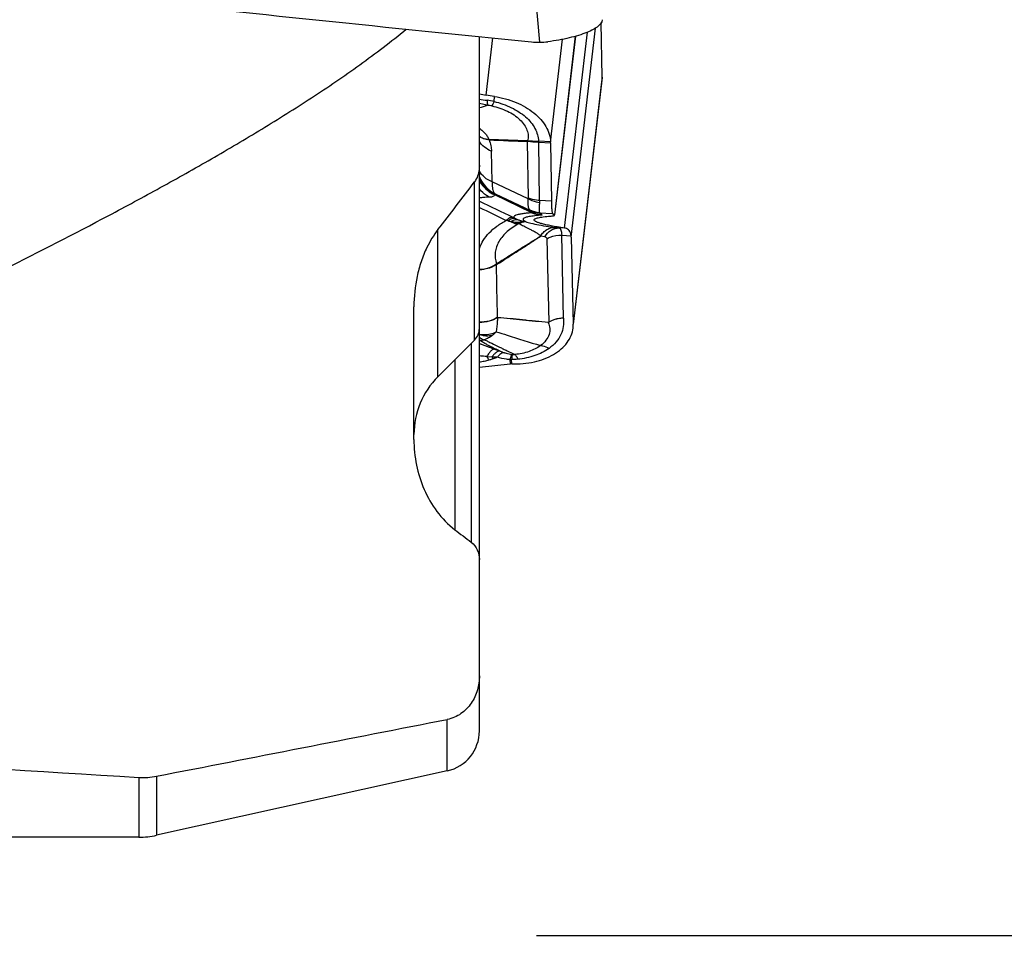
# Model space of a CAD drawing. Units: millimetres. Extents: x 0 to 594, y 0 to 420.
# Drawn here: x 404 to 416, y 250 to 261 of the extents above; entities that cross this region are included whole.
import ezdxf
from ezdxf.enums import TextEntityAlignment as Align

# ---------------------------------------------------------------- set-up
doc = ezdxf.new("R2010")
doc.units = ezdxf.units.MM
doc.header["$LTSCALE"] = 32.67
doc.layers.get('0').update_dxf_attribs({"linetype": 'CONTINUOUS'})
for name, color, linetype in [('607088417-000_CL', 7, 'CONTINUOUS'), ('607088850-000_DIM', 7, 'CONTINUOUS'), ('607088851-000_CL', 7, 'CONTINUOUS')]:
    doc.layers.add(name, color=color, linetype=linetype)
doc.styles.get("Standard").update_dxf_attribs({"font": 'TXT.SHX', "width": 0.7})
doc.styles.add('TEXTSTYLE_2', font='gdt', dxfattribs={"width": 0.7})
doc.styles.add('TEXTSTYLE_3', font='TXT.SHX', dxfattribs={"width": 0.6})
doc.dimstyles.new('DIMSTYLE_1', dxfattribs={"dimtxt": 3.5, "dimasz": 3.5, "dimexe": 1.5, "dimexo": 0, "dimgap": 0.875, "dimtad": 1, "dimdec": 3, "dimdsep": 46, "dimtxsty": 'STANDARD', "dimblk": '_FILLED', "dimblk1": '_FILLED', "dimblk2": '_FILLED', "dimcen": 0.09, "dimclrt": 2, "dimadec": 3, "dimazin": 2, "dimtol": 1, "dimtp": 0.25, "dimtm": 0.25, "dimtfac": 1, "dimtdec": 3, "dimtofl": 0, "dimtmove": 0, "dimatfit": 3, "dimldrblk": '_FILLED', "dimfxl": 1, "dimtolj": 1, "dimarcsym": 0})
doc.dimstyles.new('DIMSTYLE_3', dxfattribs={"dimtxt": 3.5, "dimasz": 3.5, "dimexe": 1.5, "dimexo": 0, "dimgap": 0.875, "dimtad": 1, "dimdec": 3, "dimdsep": 46, "dimtxsty": 'STANDARD', "dimblk": '_FILLED', "dimblk1": '_FILLED', "dimblk2": '_FILLED', "dimcen": 0.09, "dimclrt": 2, "dimadec": 3, "dimazin": 2, "dimtol": 1, "dimtm": 0.5, "dimtfac": 0.6, "dimtdec": 3, "dimtofl": 0, "dimtmove": 0, "dimatfit": 3, "dimldrblk": '_FILLED', "dimfxl": 1, "dimtolj": 1, "dimarcsym": 0})

# ---------------------------------------------------------------- blocks, each defined once
blk = doc.blocks.new('_FILLED')
at = {"color": 0, "linetype": 'BYBLOCK'}
blk.add_solid([(0, 0), (-1, 0.125), (-1, -0.125)], dxfattribs=at)
blk = doc.blocks.new('*D0')
at = {"layer": '607088850-000_DIM', "color": 3, "linetype": 'CONTINUOUS'}
for p, q in [((410.286, 289.685), (427.602, 289.685)), ((426.102, 289.685), (426.102, 269.685)), ((426.102, 249.685), (426.102, 269.685)), ((410.286, 249.685), (427.602, 249.685))]:
    blk.add_line(p, q, dxfattribs=at)
at = {"layer": '607088850-000_DIM', "color": 3, "linetype": 'CONTINUOUS', "xscale": 3.5, "yscale": 3.5, "zscale": 3.5}
for p, rotation in [((426.102, 289.685), 90), ((426.102, 249.685), 270)]:
    blk.add_blockref('_FILLED', p, dxfattribs=dict(at, rotation=rotation))
at = {"layer": '607088850-000_DIM', "color": 2, "linetype": 'CONTINUOUS'}
for s, height, width, p in [('0.25', 2.45, 0.714286, (424.702, 276.198)), ('Z=3 (6X)', 3.5, 0.6875, (431.352, 269.685)), ('40', 3.5, 0.785714, (425.227, 267.09))]:
    blk.add_text(s, height=height, rotation=90, dxfattribs=dict(at, width=width)).set_placement(p, align=Align.CENTER)
at = {"layer": '607088850-000_DIM', "color": 2, "linetype": 'CONTINUOUS', "style": 'TEXTSTYLE_2'}
for s, height, p in [('`', 2.45, (424.702, 271.269)), ('n', 3.5, (425.227, 262.006))]:
    blk.add_text(s, height=height, rotation=90, dxfattribs=at).set_placement(p, align=Align.CENTER)
blk = doc.blocks.new('*D2')
at = {"layer": '607088850-000_DIM', "color": 3, "linetype": 'CONTINUOUS'}
for p, q in [((276.336, 257.815), (276.336, 307.5)), ((411.336, 287), (411.336, 307.5)), ((276.336, 306), (343.836, 306)), ((411.336, 306), (343.836, 306))]:
    blk.add_line(p, q, dxfattribs=at)
at = {"layer": '607088850-000_DIM', "color": 3, "linetype": 'CONTINUOUS', "xscale": 3.5, "yscale": 3.5, "zscale": 3.5, "rotation": 180}
blk.add_blockref('_FILLED', (276.336, 306), dxfattribs=at)
at = {"layer": '607088850-000_DIM', "color": 3, "linetype": 'CONTINUOUS', "xscale": 3.5, "yscale": 3.5, "zscale": 3.5}
blk.add_blockref('_FILLED', (411.336, 306), dxfattribs=at)
at = {"layer": '607088850-000_DIM', "color": 2, "linetype": 'CONTINUOUS', "style": 'TEXTSTYLE_3'}
for s, width, p in [(' 0', 0.785714, (346.061, 309.85)), ('-0.5', 0.696429, (347.336, 307.05))]:
    blk.add_text(s, height=2.1, dxfattribs=dict(at, width=width)).set_placement(p, align=Align.CENTER)
at = {"layer": '607088850-000_DIM', "color": 2, "linetype": 'CONTINUOUS', "width": 0.666667}
blk.add_text('135', height=3.5, dxfattribs=at).set_placement((340.911, 307.75), align=Align.CENTER)

msp = doc.modelspace()

# ---------------------------------------------------------------- linework, layer by layer
at = {"layer": '607088417-000_CL', "color": 9, "linetype": 'CONTINUOUS'}
for p, q in [((409.9717, 264.4801), (410.3233, 260.6078)), ((410.7094, 258.226), (411.008, 260.7817)), ((409.6703, 259.961), (409.752, 260.6605)), ((410.4576, 259.3837), (410.6048, 260.644)), ((410.7585, 260.6804), (410.5033, 258.4957)), ((410.6282, 258.3342), (410.9081, 260.7311)), ((411.0865, 260.1749), (410.7345, 257.1617)), ((409.7659, 259.884), (409.7699, 259.9457)), ((410.186, 258.7028), (410.1767, 259.3946)), ((410.1779, 259.3949), (410.1768, 259.3946)), ((410.3088, 259.3988), (410.3113, 259.3845)), ((410.3118, 259.3987), (410.3113, 259.3845)), ((410.4574, 259.3908), (410.3118, 259.3987)), ((410.3121, 259.3844), (410.4577, 259.3764)), ((410.3216, 258.6713), (410.3121, 259.3844)), ((409.7427, 258.8995), (409.7341, 259.2747)), ((410.1849, 258.6917), (409.7427, 258.8995)), ((409.7626, 258.7577), (409.7643, 258.7561)), ((409.7643, 258.7561), (410.2395, 258.5259)), ((410.2275, 258.5222), (409.7747, 258.7423)), ((409.7801, 258.753), (410.21, 258.551)), ((410.4672, 258.6632), (410.3216, 258.6713)), ((410.21, 258.551), (410.2067, 258.5532)), ((410.2395, 258.5259), (410.21, 258.551)), ((410.3221, 258.5226), (410.4819, 258.5138)), ((410.3221, 258.5226), (410.3223, 258.5222)), ((410.3518, 258.4972), (410.3223, 258.5222)), ((409.9961, 258.4669), (410.0282, 258.4513)), ((410.3862, 258.2298), (410.335, 258.2366)), ((410.5087, 258.3439), (410.5103, 258.3437)), ((410.6378, 258.3327), (410.5614, 258.3369)), ((410.5928, 258.248), (410.7085, 258.2416)), ((410.6135, 257.2336), (410.5928, 258.248)), ((410.4107, 258.2035), (410.4362, 257.1854)), ((409.7939, 257.8965), (409.7956, 257.8977)), ((409.7734, 256.8541), (409.8405, 256.8293)), ((409.6792, 256.7659), (409.7406, 256.7598)), ((409.9604, 256.7265), (409.9617, 256.6726)), ((409.9808, 256.7295), (409.9806, 256.727)), ((409.9819, 256.6734), (409.9806, 256.727))]:
    msp.add_line(p, q, dxfattribs=at)
at = {"layer": '607088417-000_CL', "color": 7, "linetype": 'CONTINUOUS'}
for p, q in [((411.0864, 260.1823), (411.0775, 260.8485)), ((411.0865, 260.884), (411.0866, 260.8814)), ((410.7607, 260.681), (410.5054, 258.4954)), ((410.738, 257.1613), (411.0843, 260.1259)), ((410.4577, 259.3764), (410.4672, 258.6632)), ((409.6753, 258.8146), (409.6746, 258.8152)), ((410.4819, 258.5138), (410.5033, 258.4957)), ((410.1518, 258.414), (410.1478, 258.4151)), ((410.5614, 258.3369), (410.5103, 258.3437)), ((410.6378, 258.3327), (410.6282, 258.3342)), ((410.7094, 258.226), (410.7345, 257.1617)), ((409.5865, 256.9248), (409.6194, 256.9124)), ((409.6194, 256.9124), (409.6542, 256.8993)), ((409.6542, 256.8993), (409.7075, 256.879)), ((409.9617, 256.6726), (409.5865, 256.6298))]:
    msp.add_line(p, q, dxfattribs=at)
for points in [[(409.5865, 258.9233), (409.5915, 258.9144), (409.6003, 258.9002), (409.6095, 258.8867), (409.6192, 258.8737), (409.6292, 258.8613), (409.6395, 258.8495), (409.6501, 258.8382)], [(409.6501, 258.8382), (409.6609, 258.8276), (409.6718, 258.8177), (409.6753, 258.8146)]]:
    msp.add_lwpolyline(points, dxfattribs=at)
for centre, radius, start, end in [((410.3263, 261.6397), 1.0319, 264.2674, 269.83346), ((410.3256, 261.3691), 0.7613, 269.82613, 277.39299), ((410.7366, 260.1665), 0.35, 353.36893, 0.22385), ((412.5765, 260.2021), 1.4902, 180.76214, 181.04452), ((410.5931, 260.1659), 0.4935, 0.23289, 1.05501), ((409.8643, 261.2459), 1.2994, 257.65641, 261.41267), ((407.2609, 243.9955), 16.1463, 81.06057, 81.41837), ((408.0708, 197.054), 62.3837, 88.068783, 88.49912), ((414.3087, 367.2775), 107.962, 267.556407, 267.806619), ((409.8921, 259.2637), 0.3133, 24.70537, 26.26211), ((410.1729, 259.3786), 0.2847, 1.03478, 2.46069), ((408.9676, 259.3565), 1.4902, 0.76214, 1.04452), ((409.9371, 259.1163), 0.3996, 224.85813, 229.03905), ((409.9367, 259.1158), 0.3989, 229.03896, 234.62576), ((409.937, 259.1163), 0.3995, 234.63174, 239.50744), ((409.9369, 259.1161), 0.3992, 239.50671, 244.38359), ((410.174, 258.7062), 0.2922, 260.85675, 264.85509), ((410.4855, 258.2206), 0.224, 1.35987, 5.37332), ((410.3841, 257.1535), 0.3506, 353.26842, 1.34909), ((409.977, 256.5393), 0.1342, 92.21802, 96.54083), ((409.9776, 256.5226), 0.1508, 90.51125, 92.21943), ((409.9776, 256.5237), 0.1498, 88.3647, 90.51087)]:
    msp.add_arc(centre, radius, start, end, dxfattribs=at)
at = {"layer": '607088417-000_CL', "color": 9, "linetype": 'CONTINUOUS'}
for centre, radius, start, end in [((403.5933, 281.0373), 22.0584, 285.76498, 286.03611), ((409.9887, 262.0816), 2.2051, 259.48985, 262.01761), ((409.4776, 258.4096), 1.5023, 78.93574, 82.16073), ((409.5694, 259.3679), 0.1437, 18.5822, 19.69905), ((410.236, 259.8633), 0.4653, 262.22347, 262.52909), ((409.8994, 259.3041), 0.2929, 18.06819, 19.53117), ((410.3085, 259.3372), 0.0616, 86.89249, 89.73961), ((409.9526, 259.1076), 0.3943, 201.76722, 244.06037), ((409.937, 259.1122), 0.3941, 207.18854, 244.08879), ((409.933, 259.1057), 0.3956, 208.83427, 212.99778), ((409.9351, 259.1071), 0.3981, 212.9973, 217.14555), ((409.9355, 259.1073), 0.3985, 217.14505, 221.29386), ((409.9365, 259.1083), 0.3999, 221.29873, 225.43803), ((409.938, 259.1097), 0.402, 225.43663, 228.31069), ((409.9397, 259.112), 0.4048, 228.3457, 241.86621), ((409.9345, 259.1166), 0.3979, 229.35814, 239.6519), ((409.9341, 259.1162), 0.3974, 239.66039, 244.42871), ((409.9397, 259.1123), 0.405, 241.87761, 245.96834), ((408.6242, 255.0675), 3.8625, 72.58707, 72.82508), ((442.3612, 325.5264), 74.4613, 243.88603, 244.236485), ((439.2043, 319.1253), 67.3939, 243.929738, 244.238793), ((409.5843, 257.3909), 1.0894, 71.24417, 72.41237), ((410.1963, 258.7971), 0.3845, 244.07623, 249.23128), ((410.1935, 258.1131), 0.3029, 101.33178, 108.81772), ((87.7557, 250.9783), 322.1135, 1.114582, 1.229129), ((410.5255, 257.1281), 0.1096, 149.22417, 152.30102), ((410.5123, 257.1891), 0.0762, 182.79635, 184.9705), ((409.5657, 257.2769), 0.3173, 273.76072, 276.09954), ((409.5713, 257.2341), 0.2742, 275.88641, 285.30533), ((411.4285, 260.1124), 3.6482, 241.2466, 241.9681), ((412.1536, 263.2556), 6.8296, 249.01264, 249.60414), ((410.1667, 257.684), 0.9149, 249.10822, 252.54469), ((411.3394, 252.3126), 4.6994, 109.05627, 109.70653), ((409.9961, 256.7223), 0.0359, 166.72664, 173.2746), ((409.9733, 256.5936), 0.1336, 86.85438, 95.53131), ((409.9625, 256.5994), 0.1314, 81.99201, 90.57047)]:
    msp.add_arc(centre, radius, start, end, dxfattribs=at)
at = {"layer": '607088417-000_CL', "color": 7, "linetype": 'CONTINUOUS'}
msp.add_ellipse((402.0134, 312.4159), major_axis=(195.4232, -23.3328), ratio=0.2570881, start_param=-1.5246795, end_param=-1.4981074, dxfattribs=at)
for points, knots in [([(411.0866, 260.8814), (411.0869, 260.851), (411.0541, 260.8139), (411.0111, 260.783), (410.9652, 260.7557), (410.8949, 260.724), (410.7963, 260.6899), (410.6825, 260.6595), (410.5566, 260.6335), (410.4688, 260.62), (410.4236, 260.6142)], [0, 0, 0, 0, 0.1231103, 0.1678567, 0.2186967, 0.3382483, 0.4799151, 0.6403435, 0.8153636, 1, 1, 1, 1]), ([(409.7699, 259.9457), (409.8605, 259.9314), (410.0323, 259.8843), (410.2221, 259.7768), (410.3385, 259.6673), (410.4028, 259.5799), (410.4443, 259.4871), (410.456, 259.4224), (410.4574, 259.3908)], [0, 0, 0, 0, 0.2904063, 0.5586402, 0.6808334, 0.794304, 0.8999436, 1, 1, 1, 1]), ([(410.4672, 258.6632), (410.4675, 258.6433), (410.4681, 258.6152), (410.47, 258.58), (410.4717, 258.559), (410.4736, 258.5419), (410.4759, 258.5287), (410.4783, 258.5197), (410.4805, 258.515), (410.4819, 258.5138)], [0, 0, 0, 0, 0.3951863, 0.5592855, 0.6988928, 0.8131078, 0.9012203, 0.9630953, 1, 1, 1, 1]), ([(410.2554, 258.4359), (410.2557, 258.4386), (410.2597, 258.4445), (410.2703, 258.4508), (410.2864, 258.4569), (410.3083, 258.4626), (410.3362, 258.4679), (410.3858, 258.4751), (410.4262, 258.4789), (410.4552, 258.4812)], [0, 0, 0, 0, 0.0382737, 0.0946843, 0.1755467, 0.2832159, 0.4188658, 0.583227, 1, 1, 1, 1]), ([(410.4552, 258.4812), (410.4624, 258.4817), (410.4748, 258.4828), (410.4906, 258.4855), (410.4999, 258.4877), (410.5049, 258.4909), (410.505, 258.4925)], [0, 0, 0, 0, 0.4179748, 0.7188968, 0.9075419, 1, 1, 1, 1]), ([(410.505, 258.4925), (410.5051, 258.4927), (410.505, 258.494), (410.504, 258.495), (410.5033, 258.4957)], [0, 0, 0, 0, 0.2072851, 1, 1, 1, 1]), ([(410.0698, 258.4051), (410.0722, 258.4063), (410.0811, 258.4105), (410.0902, 258.414), (410.097, 258.4161)], [0, 0, 0, 0, 0.2778705, 1, 1, 1, 1]), ([(410.097, 258.4161), (410.1011, 258.4174), (410.1112, 258.4196), (410.1217, 258.4187), (410.1276, 258.4178)], [0, 0, 0, 0, 0.4164569, 1, 1, 1, 1]), ([(410.6282, 258.3342), (410.5986, 258.3388), (410.5434, 258.3477), (410.4668, 258.3617), (410.4023, 258.3751), (410.3497, 258.388), (410.3135, 258.3988), (410.2906, 258.4075), (410.2777, 258.4133), (410.2676, 258.4191), (410.2593, 258.4253), (410.255, 258.432), (410.2554, 258.4359)], [0, 0, 0, 0, 0.2285475, 0.4265968, 0.594249, 0.731798, 0.8397225, 0.8827779, 0.9187059, 0.9477243, 0.9702578, 1, 1, 1, 1]), ([(410.7091, 258.2416), (410.7079, 258.254), (410.7032, 258.2769), (410.6873, 258.3059), (410.6645, 258.3252), (410.6465, 258.3313), (410.6374, 258.3328)], [0, 0, 0, 0, 0.2991717, 0.5532156, 0.7798135, 1, 1, 1, 1]), ([(409.9819, 256.6734), (410.0746, 256.6708), (410.2529, 256.686), (410.4584, 256.7607), (410.5881, 256.8517), (410.6616, 256.9296), (410.7119, 257.0172), (410.7285, 257.0808), (410.7322, 257.1124)], [0, 0, 0, 0, 0.2943878, 0.5618328, 0.6825208, 0.7943887, 0.8991632, 1, 1, 1, 1])]:
    msp.add_open_spline(points, degree=3, knots=knots, dxfattribs=at)
at = {"layer": '607088417-000_CL', "color": 9, "linetype": 'CONTINUOUS'}
for points, knots in [([(409.6868, 259.8372), (409.6783, 259.8388), (409.6448, 259.845), (409.6114, 259.8521), (409.5865, 259.8577)], [0, 0, 0, 0, 0.2515422, 1, 1, 1, 1]), ([(409.6825, 259.8979), (409.6825, 259.886), (409.6829, 259.8657), (409.6849, 259.8454), (409.6867, 259.8373)], [0, 0, 0, 0, 0.5896649, 1, 1, 1, 1]), ([(409.7659, 259.884), (409.7613, 259.873), (409.7528, 259.8543), (409.7427, 259.8364), (409.7376, 259.8295)], [0, 0, 0, 0, 0.5819722, 1, 1, 1, 1]), ([(409.7376, 259.8295), (409.8039, 259.8154), (409.9276, 259.775), (410.0608, 259.6882), (410.1355, 259.6024), (410.1712, 259.536), (410.1863, 259.4677), (410.1814, 259.4227), (410.1755, 259.402)], [0, 0, 0, 0, 0.3011198, 0.5729557, 0.6936294, 0.8034318, 0.9041898, 1, 1, 1, 1]), ([(409.7659, 259.884), (409.8395, 259.8662), (409.9772, 259.8184), (410.1275, 259.7226), (410.2182, 259.6293), (410.2677, 259.556), (410.2995, 259.4787), (410.308, 259.4251), (410.3088, 259.3988)], [0, 0, 0, 0, 0.2924735, 0.5585396, 0.6797127, 0.7925553, 0.8984412, 1, 1, 1, 1]), ([(409.7047, 259.4164), (409.6926, 259.4176), (409.6513, 259.4235), (409.6099, 259.4384), (409.5863, 259.4567)], [0, 0, 0, 0, 0.2894764, 1, 1, 1, 1]), ([(409.7056, 259.4137), (409.6826, 259.416), (409.6405, 259.4239), (409.6016, 259.4431), (409.5863, 259.455)], [0, 0, 0, 0, 0.5438252, 1, 1, 1, 1]), ([(409.5864, 259.5568), (409.5997, 259.547), (409.6251, 259.5269), (409.6531, 259.4983), (409.6728, 259.4744), (409.6894, 259.4498), (409.6995, 259.4299), (409.7047, 259.4164)], [0, 0, 0, 0, 0.2664484, 0.5222696, 0.6433908, 0.7652358, 1, 1, 1, 1]), ([(409.734, 259.2747), (409.7033, 259.2882), (409.6476, 259.3207), (409.6028, 259.3679), (409.5862, 259.3934)], [0, 0, 0, 0, 0.5245456, 1, 1, 1, 1]), ([(409.734, 259.2747), (409.7034, 259.2879), (409.6476, 259.3198), (409.6028, 259.3664), (409.5862, 259.3916)], [0, 0, 0, 0, 0.5252297, 1, 1, 1, 1]), ([(409.7056, 259.4137), (409.715, 259.3906), (409.729, 259.3449), (409.7339, 259.2973), (409.7341, 259.2747)], [0, 0, 0, 0, 0.5250003, 1, 1, 1, 1]), ([(410.1755, 259.402), (410.1848, 259.4038), (410.1998, 259.404), (410.2202, 259.402), (410.243, 259.4001), (410.2726, 259.3982), (410.2966, 259.3983), (410.3088, 259.3988)], [0, 0, 0, 0, 0.2118542, 0.3338676, 0.4609522, 0.7259359, 1, 1, 1, 1]), ([(410.3121, 259.3846), (410.3001, 259.3841), (410.2765, 259.3841), (410.2316, 259.3868), (410.1992, 259.3945), (410.1779, 259.3949)], [0, 0, 0, 0, 0.2661636, 0.5254467, 1, 1, 1, 1]), ([(409.7427, 258.8995), (409.7093, 258.9141), (409.6491, 258.9494), (409.6023, 259.0023), (409.5863, 259.0306)], [0, 0, 0, 0, 0.5281695, 1, 1, 1, 1]), ([(409.7427, 258.8995), (409.7424, 258.8813), (409.7431, 258.8483), (409.7495, 258.8047), (409.7604, 258.7725), (409.7732, 258.7571), (409.7801, 258.753)], [0, 0, 0, 0, 0.3508616, 0.6326845, 0.8447622, 1, 1, 1, 1]), ([(409.7096, 258.7129), (409.6978, 258.719), (409.6517, 258.746), (409.6115, 258.7828), (409.5863, 258.8139)], [0, 0, 0, 0, 0.2488475, 1, 1, 1, 1]), ([(409.7748, 258.7423), (409.7733, 258.7374), (409.7674, 258.7279), (409.7519, 258.719), (409.7321, 258.7142), (409.7175, 258.7131), (409.7096, 258.7129)], [0, 0, 0, 0, 0.2014867, 0.4227265, 0.6874335, 1, 1, 1, 1]), ([(409.7648, 258.7577), (409.7643, 258.7579), (409.7635, 258.758), (409.7627, 258.7584), (409.7621, 258.7581), (409.7625, 258.7578), (409.7626, 258.7577)], [0, 0, 0, 0, 0.4696598, 0.7373661, 0.8279929, 1, 1, 1, 1]), ([(409.7643, 258.7561), (409.7654, 258.7554), (409.77, 258.7518), (409.7731, 258.7465), (409.7747, 258.7423)], [0, 0, 0, 0, 0.2259083, 1, 1, 1, 1]), ([(409.7096, 258.7129), (409.6851, 258.7124), (409.6439, 258.7101), (409.6029, 258.7064), (409.5864, 258.7038)], [0, 0, 0, 0, 0.5950588, 1, 1, 1, 1]), ([(410.2067, 258.5532), (410.2011, 258.5578), (410.1916, 258.5735), (410.1843, 258.6039), (410.1816, 258.6446), (410.1833, 258.675), (410.1849, 258.6917)], [0, 0, 0, 0, 0.1517696, 0.3663939, 0.6499721, 1, 1, 1, 1]), ([(410.3209, 258.6434), (410.3088, 258.6453), (410.2615, 258.655), (410.2159, 258.6734), (410.1849, 258.6917)], [0, 0, 0, 0, 0.2530925, 1, 1, 1, 1]), ([(410.3216, 258.6713), (410.3096, 258.6719), (410.2633, 258.6764), (410.2176, 258.6888), (410.186, 258.7028)], [0, 0, 0, 0, 0.2572999, 1, 1, 1, 1]), ([(410.3209, 258.6434), (410.3198, 258.6275), (410.3182, 258.5992), (410.3177, 258.5663), (410.3185, 258.5458), (410.3193, 258.5351), (410.3204, 258.5277), (410.3214, 258.5238), (410.3222, 258.5226)], [0, 0, 0, 0, 0.395541, 0.6995545, 0.8143136, 0.9030067, 0.9649488, 1, 1, 1, 1]), ([(410.3216, 258.6713), (410.3216, 258.6689), (410.3217, 258.6596), (410.3213, 258.6503), (410.3209, 258.6434)], [0, 0, 0, 0, 0.2586864, 1, 1, 1, 1]), ([(410.2275, 258.5222), (410.2047, 258.5204), (410.1635, 258.5167), (410.1084, 258.5099), (410.0664, 258.5022), (410.0394, 258.495), (410.0238, 258.4883), (410.0147, 258.483), (410.008, 258.4756), (410.0094, 258.4673), (410.0133, 258.4618), (410.0198, 258.4564), (410.0252, 258.4531), (410.0282, 258.4513)], [0, 0, 0, 0, 0.2642564, 0.479231, 0.6409089, 0.7582022, 0.8017673, 0.8360442, 0.8823784, 0.9026888, 0.9273248, 0.9592918, 1, 1, 1, 1]), ([(410.3322, 258.4915), (410.3026, 258.4892), (410.2517, 258.4843), (410.1934, 258.4757), (410.1593, 258.4675), (410.1421, 258.4617), (410.13, 258.4557), (410.1242, 258.4505), (410.1227, 258.4478)], [0, 0, 0, 0, 0.411231, 0.7065336, 0.8130769, 0.89638, 0.9575792, 1, 1, 1, 1]), ([(410.2275, 258.5222), (410.2301, 258.5221), (410.2337, 258.522), (410.238, 258.5222), (410.2399, 258.5226), (410.2413, 258.523), (410.2417, 258.5241), (410.2407, 258.5251), (410.24, 258.5256), (410.2395, 258.5259)], [0, 0, 0, 0, 0.4525878, 0.6122327, 0.7254189, 0.7952492, 0.8388286, 0.9005315, 1, 1, 1, 1]), ([(410.3322, 258.4915), (410.3231, 258.4922), (410.2869, 258.497), (410.2517, 258.5093), (410.2275, 258.5222)], [0, 0, 0, 0, 0.2491139, 1, 1, 1, 1]), ([(410.3518, 258.4972), (410.3521, 258.4969), (410.3527, 258.4964), (410.3523, 258.4951), (410.3509, 258.4944), (410.3489, 258.4937), (410.3459, 258.4931), (410.3403, 258.4922), (410.3356, 258.4917), (410.3322, 258.4915)], [0, 0, 0, 0, 0.0494353, 0.0885565, 0.1495837, 0.2449218, 0.3773662, 0.5476014, 1, 1, 1, 1]), ([(409.5861, 258.0851), (409.5984, 258.1201), (409.6325, 258.1889), (409.7063, 258.2813), (409.8012, 258.3633), (409.8744, 258.4086), (409.9135, 258.4294)], [0, 0, 0, 0, 0.2288094, 0.4698193, 0.7265286, 1, 1, 1, 1]), ([(410.0686, 258.3871), (410.0176, 258.3611), (409.9253, 258.3016), (409.8365, 258.1994), (409.7949, 258.1089), (409.7791, 258.0392), (409.7785, 257.9677), (409.7883, 257.9207), (409.7956, 257.8978)], [0, 0, 0, 0, 0.2811693, 0.5334564, 0.6515347, 0.7666545, 0.8818526, 1, 1, 1, 1]), ([(409.9135, 258.4294), (409.921, 258.4369), (409.9354, 258.4498), (409.9576, 258.4639), (409.978, 258.4706), (409.991, 258.4691), (409.9961, 258.4669)], [0, 0, 0, 0, 0.3339226, 0.6077408, 0.8237799, 1, 1, 1, 1]), ([(409.9346, 258.4225), (409.9428, 258.4293), (409.9589, 258.441), (409.9839, 258.4528), (410.0075, 258.4571), (410.0221, 258.4542), (410.0282, 258.4513)], [0, 0, 0, 0, 0.3125834, 0.5786686, 0.8027906, 1, 1, 1, 1]), ([(409.9698, 258.4124), (409.9773, 258.4183), (409.9923, 258.4283), (410.0159, 258.4383), (410.0388, 258.442), (410.0534, 258.4398), (410.06, 258.4376)], [0, 0, 0, 0, 0.2931967, 0.5533197, 0.7853084, 1, 1, 1, 1]), ([(410.0687, 258.3871), (410.0612, 258.3859), (410.0264, 258.3845), (409.9928, 258.3986), (409.9698, 258.4125)], [0, 0, 0, 0, 0.2209021, 1, 1, 1, 1]), ([(410.0698, 258.4051), (410.0615, 258.4049), (410.028, 258.4042), (409.9944, 258.4071), (409.9698, 258.4124)], [0, 0, 0, 0, 0.2492453, 1, 1, 1, 1]), ([(410.06, 258.4376), (410.066, 258.4353), (410.0881, 258.4275), (410.1109, 258.4215), (410.1276, 258.4178)], [0, 0, 0, 0, 0.2729195, 1, 1, 1, 1]), ([(410.334, 258.2364), (410.332, 258.241), (410.3252, 258.2485), (410.3142, 258.2574), (410.303, 258.2653), (410.288, 258.2744), (410.2696, 258.2845), (410.242, 258.2996), (410.2101, 258.3164), (410.1749, 258.3346), (410.1435, 258.3503), (410.1084, 258.3674), (410.0839, 258.3795), (410.0686, 258.3871)], [0, 0, 0, 0, 0.0491489, 0.0951463, 0.1394706, 0.1827973, 0.2662759, 0.3451886, 0.4899355, 0.6184913, 0.7326063, 0.8336632, 1, 1, 1, 1]), ([(410.0958, 258.3998), (410.0933, 258.399), (410.084, 258.3955), (410.075, 258.391), (410.0687, 258.3871)], [0, 0, 0, 0, 0.2588205, 1, 1, 1, 1]), ([(410.0958, 258.3998), (410.0937, 258.3998), (410.0848, 258.4003), (410.0761, 258.4026), (410.0698, 258.4051)], [0, 0, 0, 0, 0.2363309, 1, 1, 1, 1]), ([(410.1339, 258.4101), (410.1309, 258.4102), (410.1184, 258.411), (410.106, 258.4134), (410.097, 258.4161)], [0, 0, 0, 0, 0.2467334, 1, 1, 1, 1]), ([(410.1227, 258.4478), (410.1221, 258.4466), (410.1212, 258.444), (410.1215, 258.4389), (410.1256, 258.4331), (410.1323, 258.4274), (410.1402, 258.4215), (410.1453, 258.4172), (410.1478, 258.4151)], [0, 0, 0, 0, 0.0907182, 0.1793497, 0.3385392, 0.5463803, 0.777185, 1, 1, 1, 1]), ([(410.1522, 258.4138), (410.1501, 258.4131), (410.1439, 258.4121), (410.1378, 258.4109), (410.1339, 258.4101)], [0, 0, 0, 0, 0.3726593, 1, 1, 1, 1]), ([(410.1519, 258.414), (410.1729, 258.4062), (410.2264, 258.3917), (410.3197, 258.3728), (410.4174, 258.3569), (410.4828, 258.3473), (410.5087, 258.3439)], [0, 0, 0, 0, 0.1848621, 0.4555646, 0.7845174, 1, 1, 1, 1]), ([(409.7956, 257.8978), (409.8403, 257.9266), (409.9299, 257.9836), (410.0645, 258.0687), (410.1992, 258.1528), (410.2892, 258.2083), (410.334, 258.2364)], [0, 0, 0, 0, 0.25079, 0.5011002, 0.7507593, 1, 1, 1, 1]), ([(409.7963, 257.8887), (409.8878, 257.9466), (410.0237, 258.0338), (410.2031, 258.1503), (410.2914, 258.2084), (410.3353, 258.2372)], [0, 0, 0, 0, 0.5060806, 0.7545774, 1, 1, 1, 1]), ([(410.3333, 258.2359), (410.3335, 258.2364), (410.3343, 258.2367), (410.335, 258.2369), (410.3352, 258.2369)], [0, 0, 0, 0, 0.7850164, 1, 1, 1, 1]), ([(410.3339, 258.2364), (410.3439, 258.2528), (410.3667, 258.2828), (410.4095, 258.3179), (410.4578, 258.3396), (410.4921, 258.3443), (410.5088, 258.3439)], [0, 0, 0, 0, 0.2682347, 0.5234875, 0.7661399, 1, 1, 1, 1]), ([(410.335, 258.2366), (410.3543, 258.2683), (410.3935, 258.3101), (410.4592, 258.3395), (410.4936, 258.3441), (410.5103, 258.3437)], [0, 0, 0, 0, 0.5215357, 0.7651904, 1, 1, 1, 1]), ([(410.3862, 258.2298), (410.4056, 258.2615), (410.4446, 258.3033), (410.5103, 258.3327), (410.5446, 258.3373), (410.5614, 258.337)], [0, 0, 0, 0, 0.5217047, 0.7653047, 1, 1, 1, 1]), ([(410.4107, 258.2035), (410.4235, 258.2117), (410.4798, 258.2406), (410.545, 258.2507), (410.5928, 258.248)], [0, 0, 0, 0, 0.2406003, 1, 1, 1, 1]), ([(410.5614, 258.3369), (410.5662, 258.3356), (410.5763, 258.3281), (410.5853, 258.3086), (410.5912, 258.2812), (410.5926, 258.2599), (410.5928, 258.248)], [0, 0, 0, 0, 0.1522693, 0.3569703, 0.6380485, 1, 1, 1, 1]), ([(410.3862, 258.2298), (410.3925, 258.2289), (410.4022, 258.2253), (410.4095, 258.2139), (410.4106, 258.2071), (410.4107, 258.2035)], [0, 0, 0, 0, 0.4838096, 0.7249269, 1, 1, 1, 1]), ([(409.5865, 257.8273), (409.624, 257.8288), (409.6975, 257.8422), (409.7645, 257.8756), (409.7939, 257.8965)], [0, 0, 0, 0, 0.5101804, 1, 1, 1, 1]), ([(409.7951, 257.8879), (409.7805, 257.878), (409.7164, 257.8425), (409.6419, 257.827), (409.5865, 257.8269)], [0, 0, 0, 0, 0.2418815, 1, 1, 1, 1]), ([(409.7938, 257.8965), (409.794, 257.8958), (409.7947, 257.8931), (409.7955, 257.8903), (409.7957, 257.8883)], [0, 0, 0, 0, 0.2648575, 1, 1, 1, 1]), ([(409.8083, 257.244), (409.7771, 257.2229), (409.7045, 257.1918), (409.6262, 257.1842), (409.5865, 257.1862)], [0, 0, 0, 0, 0.4861643, 1, 1, 1, 1]), ([(409.8102, 257.2426), (409.779, 257.2209), (409.7058, 257.1884), (409.6267, 257.1799), (409.5865, 257.1815)], [0, 0, 0, 0, 0.486449, 1, 1, 1, 1]), ([(409.8102, 257.2426), (409.8086, 257.2275), (409.8029, 257.1691), (409.7982, 257.1107), (409.7933, 257.0676)], [0, 0, 0, 0, 0.2606327, 1, 1, 1, 1]), ([(409.8083, 257.2437), (409.8082, 257.2432), (409.8083, 257.2414), (409.8098, 257.2425), (409.8104, 257.2429)], [0, 0, 0, 0, 0.4369498, 1, 1, 1, 1]), ([(410.4284, 257.179), (410.3234, 257.189), (410.1173, 257.2105), (409.9114, 257.2329), (409.8102, 257.2426)], [0, 0, 0, 0, 0.5093785, 1, 1, 1, 1]), ([(409.8104, 257.2429), (409.9122, 257.2348), (410.0663, 257.2197), (410.2732, 257.1988), (410.3784, 257.189), (410.4313, 257.1842)], [0, 0, 0, 0, 0.4914265, 0.7446307, 1, 1, 1, 1]), ([(410.4284, 257.179), (410.4375, 257.1564), (410.4522, 257.1085), (410.4426, 257.0305), (410.4022, 256.957), (410.3597, 256.9168), (410.3354, 256.8985)], [0, 0, 0, 0, 0.2282438, 0.4606253, 0.7144738, 1, 1, 1, 1]), ([(410.4363, 257.1825), (410.4356, 257.182), (410.4332, 257.1806), (410.4304, 257.1795), (410.4284, 257.179)], [0, 0, 0, 0, 0.2724223, 1, 1, 1, 1]), ([(410.4361, 257.1854), (410.4357, 257.1851), (410.4342, 257.1843), (410.4325, 257.1841), (410.4313, 257.1842)], [0, 0, 0, 0, 0.2942866, 1, 1, 1, 1]), ([(410.6136, 257.2335), (410.5978, 257.2332), (410.5364, 257.228), (410.4754, 257.2091), (410.4362, 257.1854)], [0, 0, 0, 0, 0.2561239, 1, 1, 1, 1]), ([(410.6133, 257.2336), (410.5975, 257.233), (410.536, 257.2271), (410.4755, 257.2065), (410.4363, 257.1825)], [0, 0, 0, 0, 0.2551378, 1, 1, 1, 1]), ([(410.6135, 257.2336), (410.6176, 257.1998), (410.6171, 257.1306), (410.587, 257.0293), (410.5263, 256.9369), (410.4699, 256.8864), (410.4383, 256.8636)], [0, 0, 0, 0, 0.2377379, 0.476741, 0.7278452, 1, 1, 1, 1]), ([(409.5865, 257.037), (409.6052, 257.0343), (409.6751, 257.0287), (409.7482, 257.0428), (409.7933, 257.0676)], [0, 0, 0, 0, 0.268229, 1, 1, 1, 1]), ([(409.745, 257.0215), (409.7331, 257.0185), (409.708, 257.0142), (409.6687, 257.0142), (409.6277, 257.0207), (409.6002, 257.0276), (409.5865, 257.0327)], [0, 0, 0, 0, 0.2292494, 0.4722506, 0.7290308, 1, 1, 1, 1]), ([(409.7933, 257.0676), (409.7894, 257.0634), (409.7741, 257.0473), (409.7579, 257.0319), (409.745, 257.0216)], [0, 0, 0, 0, 0.2584338, 1, 1, 1, 1]), ([(409.7933, 257.0676), (409.8372, 257.0536), (410.0175, 256.9959), (410.1981, 256.9393), (410.3354, 256.8985)], [0, 0, 0, 0, 0.2435528, 1, 1, 1, 1]), ([(409.5865, 257.0024), (409.5912, 256.998), (409.608, 256.9838), (409.6282, 256.9725), (409.6437, 256.9697)], [0, 0, 0, 0, 0.2895232, 1, 1, 1, 1]), ([(409.5994, 256.9614), (409.5983, 256.962), (409.5934, 256.9651), (409.5893, 256.9695), (409.5865, 256.9731)], [0, 0, 0, 0, 0.2153712, 1, 1, 1, 1]), ([(409.6094, 256.9164), (409.6077, 256.9165), (409.5996, 256.9159), (409.592, 256.9125), (409.5865, 256.9093)], [0, 0, 0, 0, 0.2167232, 1, 1, 1, 1]), ([(409.6735, 256.914), (409.6596, 256.9217), (409.6392, 256.9328), (409.6142, 256.9483), (409.6035, 256.9567), (409.5993, 256.9614)], [0, 0, 0, 0, 0.5406679, 0.7876382, 1, 1, 1, 1]), ([(409.745, 257.0216), (409.7309, 257.0102), (409.6988, 256.9891), (409.6629, 256.975), (409.6437, 256.9697)], [0, 0, 0, 0, 0.4756271, 1, 1, 1, 1]), ([(409.6437, 256.9697), (409.6602, 256.964), (409.6918, 256.9497), (409.7536, 256.918), (409.8161, 256.8879), (409.8785, 256.8572), (409.9414, 256.827), (409.9887, 256.8042), (410.0204, 256.7891)], [0, 0, 0, 0, 0.1255692, 0.248061, 0.4989814, 0.6234508, 0.7474663, 1, 1, 1, 1]), ([(409.7734, 256.8541), (409.7673, 256.856), (409.7558, 256.8536), (409.7425, 256.8454), (409.7253, 256.8309), (409.7032, 256.8044), (409.6874, 256.7798), (409.6792, 256.7659)], [0, 0, 0, 0, 0.1413051, 0.2360889, 0.3505963, 0.6393277, 1, 1, 1, 1]), ([(409.8401, 256.8294), (409.8187, 256.8395), (409.7765, 256.8601), (409.7346, 256.8812), (409.714, 256.8922)], [0, 0, 0, 0, 0.5029196, 1, 1, 1, 1]), ([(409.8405, 256.8293), (409.8335, 256.8311), (409.8162, 256.8296), (409.7913, 256.8156), (409.7652, 256.7918), (409.7489, 256.7714), (409.7406, 256.7598)], [0, 0, 0, 0, 0.1705693, 0.3875203, 0.6646166, 1, 1, 1, 1]), ([(409.8923, 256.8113), (409.8775, 256.8123), (409.8527, 256.8023), (409.8257, 256.7793), (409.8119, 256.7634), (409.805, 256.7545)], [0, 0, 0, 0, 0.4158081, 0.6858277, 1, 1, 1, 1]), ([(409.8923, 256.8113), (409.8998, 256.8089), (409.9305, 256.7997), (409.9619, 256.7925), (409.9859, 256.7889)], [0, 0, 0, 0, 0.2441235, 1, 1, 1, 1]), ([(410.3354, 256.8985), (410.2934, 256.8667), (410.1904, 256.817), (410.0796, 256.7948), (410.0205, 256.7891)], [0, 0, 0, 0, 0.4698911, 1, 1, 1, 1]), ([(410.4383, 256.8636), (410.386, 256.8258), (410.2611, 256.7658), (410.1266, 256.7381), (410.0554, 256.7307)], [0, 0, 0, 0, 0.4742851, 1, 1, 1, 1]), ([(410.3354, 256.8985), (410.3436, 256.8983), (410.38, 256.8942), (410.4144, 256.8786), (410.4383, 256.8636)], [0, 0, 0, 0, 0.2261972, 1, 1, 1, 1]), ([(409.6792, 256.7659), (409.6714, 256.7657), (409.6404, 256.766), (409.6095, 256.7689), (409.5865, 256.7717)], [0, 0, 0, 0, 0.2513848, 1, 1, 1, 1]), ([(409.7035, 256.7192), (409.6846, 256.7129), (409.6458, 256.7035), (409.6064, 256.6975), (409.5865, 256.695)], [0, 0, 0, 0, 0.4983655, 1, 1, 1, 1]), ([(409.7035, 256.7192), (409.7015, 256.7227), (409.6929, 256.738), (409.685, 256.7537), (409.6792, 256.7659)], [0, 0, 0, 0, 0.2318596, 1, 1, 1, 1]), ([(409.7547, 256.7368), (409.7506, 256.7353), (409.7336, 256.7292), (409.7165, 256.7234), (409.7035, 256.7192)], [0, 0, 0, 0, 0.2447705, 1, 1, 1, 1]), ([(409.7547, 256.7368), (409.7536, 256.7386), (409.7487, 256.7462), (409.7441, 256.7539), (409.7406, 256.7598)], [0, 0, 0, 0, 0.2397506, 1, 1, 1, 1]), ([(409.9604, 256.7265), (409.9466, 256.7275), (409.8941, 256.7328), (409.8424, 256.744), (409.805, 256.7545)], [0, 0, 0, 0, 0.2631029, 1, 1, 1, 1]), ([(409.986, 256.7889), (409.9834, 256.7868), (409.9784, 256.7803), (409.9692, 256.7612), (409.9644, 256.7437), (409.9612, 256.7308)], [0, 0, 0, 0, 0.1585841, 0.3746269, 1, 1, 1, 1]), ([(409.986, 256.7889), (409.9859, 256.782), (409.9841, 256.7622), (409.9822, 256.7424), (409.9808, 256.7295)], [0, 0, 0, 0, 0.348893, 1, 1, 1, 1]), ([(409.986, 256.7889), (409.9889, 256.7888), (410.0004, 256.7882), (410.0119, 256.7884), (410.0205, 256.7891)], [0, 0, 0, 0, 0.2554224, 1, 1, 1, 1]), ([(410.0205, 256.7891), (410.0238, 256.7868), (410.0303, 256.7803), (410.0432, 256.7612), (410.0506, 256.7436), (410.0554, 256.7307)], [0, 0, 0, 0, 0.1749944, 0.3994266, 1, 1, 1, 1])]:
    msp.add_open_spline(points, degree=3, knots=knots, dxfattribs=at)
for points in [[(409.7376, 259.8295), (409.7208, 259.8331), (409.7038, 259.8356), (409.6867, 259.8373)], [(410.1849, 258.6917), (410.1857, 258.6953), (410.186, 258.6991), (410.186, 258.7028)], [(410.3221, 258.5226), (410.2824, 258.525), (410.2424, 258.5356), (410.2067, 258.5532)], [(410.21, 258.551), (410.2448, 258.5343), (410.2837, 258.5244), (410.3223, 258.5222)], [(410.3518, 258.4972), (410.3132, 258.4993), (410.2744, 258.5092), (410.2395, 258.5259)], [(409.9698, 258.4124), (409.9579, 258.4152), (409.9461, 258.4185), (409.9346, 258.4225)], [(409.7956, 257.8978), (409.796, 257.8948), (409.7963, 257.8917), (409.7963, 257.8887)], [(409.805, 256.7545), (409.7835, 256.7553), (409.762, 256.7573), (409.7406, 256.7598)], [(410.0554, 256.7307), (410.0307, 256.7282), (410.0056, 256.7279), (409.9808, 256.7295)]]:
    msp.add_open_spline(points, degree=3, dxfattribs=at)
at = {"layer": '607088851-000_CL', "color": 7, "linetype": 'CONTINUOUS'}
for p, q in [((409.5865, 252.1853), (409.5865, 260.6772)), ((408.7865, 255.7504), (408.7865, 257.3733)), ((409.5279, 256.966), (409.0794, 256.5174)), ((409.1947, 251.6972), (405.6396, 250.909)), ((405.4232, 250.8853), (391.2385, 250.8853))]:
    msp.add_line(p, q, dxfattribs=at)
at = {"layer": '607088851-000_CL', "color": 9, "linetype": 'CONTINUOUS'}
for p, q in [((409.5279, 256.966), (409.5279, 258.9021)), ((409.0794, 256.5174), (409.0794, 258.3159)), ((409.4865, 256.9246), (409.4865, 254.4931)), ((409.2865, 256.7246), (409.2865, 254.6465)), ((409.1947, 251.6972), (409.1947, 252.3258)), ((405.4232, 251.6171), (405.4232, 250.8853)), ((405.6396, 251.6315), (405.6396, 250.909))]:
    msp.add_line(p, q, dxfattribs=at)
at = {"layer": '607088851-000_CL', "color": 7, "linetype": 'CONTINUOUS'}
for centre, radius, start, end in [((367.7085, 290.4341), 52.3749, 322.17611, 322.9836), ((409.3865, 257.1074), 0.2, 315, 360), ((409.7865, 255.8103), 1, 135, 180), ((446.3944, 302.8258), 60.8132, 232.396378, 232.633843), ((409.0865, 252.1853), 0.5, 282.5, 360), ((405.4747, 252.4783), 0.8627, 266.57233, 281.0174), ((405.4232, 251.8853), 1, 270, 282.5)]:
    msp.add_arc(centre, radius, start, end, dxfattribs=at)
msp.add_ellipse((463.9063, 269.6853), major_axis=(105.3923, 5.8735), ratio=0.1694522, start_param=-2.2537832, end_param=-2.1684629, dxfattribs=at)
for points, knots in [([(398.5767, 255.4442), (399.454, 255.8201), (400.7645, 256.3975), (402.4954, 257.2034), (403.7836, 257.8299), (404.846, 258.3746), (405.6865, 258.8285), (406.311, 259.1797), (406.9281, 259.544), (407.535, 259.9248), (408.029, 260.2602), (408.4129, 260.5439), (408.5998, 260.6922), (408.6915, 260.7685)], [0, 0, 0, 0, 0.2498936, 0.3748782, 0.4998871, 0.6249196, 0.687445, 0.7499743, 0.8125044, 0.8750297, 0.9375367, 0.9687777, 1, 1, 1, 1]), ([(409.5865, 259.1032), (409.5865, 259.0857), (409.5824, 259.0157), (409.5598, 258.9444), (409.5279, 258.9021)], [0, 0, 0, 0, 0.2485621, 1, 1, 1, 1]), ([(409.0794, 258.3159), (409.0274, 258.2489), (408.95, 258.1212), (408.8708, 257.9257), (408.8054, 257.6844), (408.7865, 257.4971), (408.7865, 257.3733)], [0, 0, 0, 0, 0.2537609, 0.4424469, 0.6297073, 1, 1, 1, 1]), ([(408.7865, 255.7504), (408.7865, 255.6455), (408.8074, 255.4358), (408.9012, 255.1349), (409.0574, 254.8617), (409.204, 254.71), (409.2865, 254.6465)], [0, 0, 0, 0, 0.2516836, 0.5014525, 0.7503781, 1, 1, 1, 1]), ([(409.4865, 254.4931), (409.5184, 254.4688), (409.5692, 254.4016), (409.5865, 254.3202), (409.5865, 254.2798)], [0, 0, 0, 0, 0.4983249, 1, 1, 1, 1]), ([(409.5865, 252.8595), (409.5865, 252.8012), (409.5708, 252.6831), (409.5085, 252.5463), (409.4326, 252.453), (409.3629, 252.3939), (409.2828, 252.3496), (409.2244, 252.3316), (409.1947, 252.3258)], [0, 0, 0, 0, 0.2441565, 0.4926195, 0.6189056, 0.7459491, 0.8732073, 1, 1, 1, 1])]:
    msp.add_open_spline(points, degree=3, knots=knots, dxfattribs=at)
msp.add_open_spline([(405.6396, 251.6315), (406.8248, 251.8624), (408.0098, 252.0938), (409.1947, 252.3258)], degree=3, dxfattribs=at)

# ---------------------------------------------------------------- dimensions: what is measured, and where the dimension line sits
at = {"layer": '607088850-000_DIM', "color": 3, "linetype": 'CONTINUOUS'}
dim = msp.add_linear_dim(base=(411.3365, 306), p1=(276.3365, 257.815), p2=(411.3365, 287), dimstyle='DIMSTYLE_3', dxfattribs=at)
dim.commit()
dim.dimension.update_dxf_attribs({"geometry": '*D2', "text_midpoint": (343.8365, 306), "dimtype": 160})
dim = msp.add_linear_dim(base=(426.102, 289.6853), p1=(410.2865, 249.6853), p2=(410.2865, 289.6853), angle=90, text='%%c<>\\PZ=3 (6X)', dimstyle='DIMSTYLE_1', dxfattribs=at)
dim.commit()
dim.dimension.update_dxf_attribs({"geometry": '*D0', "text_midpoint": (426.102, 269.6853), "dimtype": 160})

doc.saveas('drawing.dxf')
